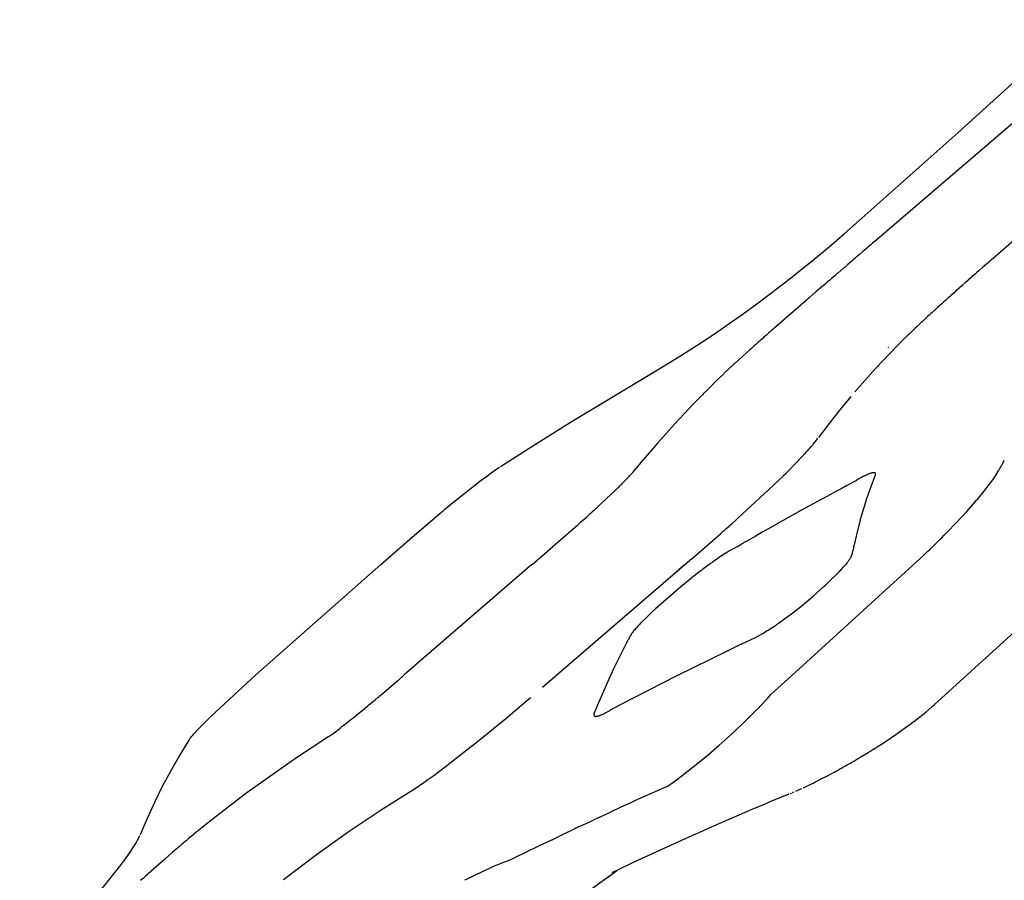
# Model space of a CAD drawing. Units: centimetres. Extents: x -25 to 25, y 0 to 254.
# Drawn here: x -19 to -15, y 170 to 175 of the extents above; entities that cross this region are included whole.
import ezdxf

# ---------------------------------------------------------------- set-up
doc = ezdxf.new("R2010")
doc.units = ezdxf.units.CM
doc.layers.add('FLOS', color=30, linetype='Continuous')

# ---------------------------------------------------------------- blocks, each defined once
blk = doc.blocks.new('TATOU_F_EL')
at = {"color": 0, "linetype": 'ByBlock', "lineweight": -2}
for points in [[(-14.8374, 174.1507), (-14.5183, 174.4407), (-14.3724, 174.5815), (-14.3045, 174.6505), (-14.2418, 174.7169)], [(-15.1329, 173.712), (-14.4831, 174.2695)], [(-15.3333, 173.7109), (-14.8374, 174.1507)], [(-16.3798, 172.9433), (-16.2768, 173.0049), (-16.2211, 173.0394), (-16.1614, 173.0773), (-16.1008, 173.1167), (-16.0396, 173.1577), (-15.9768, 173.2008), (-15.9122, 173.2465), (-15.8442, 173.2958), (-15.7755, 173.3472), (-15.7059, 173.4006), (-15.6337, 173.4575), (-15.557, 173.5197), (-15.4826, 173.5816), (-15.4054, 173.6477), (-15.3335, 173.7107)], [(-15.2532, 173.6088), (-15.1329, 173.712)], [(-15.2986, 173.5698), (-15.3127, 173.5576)], [(-15.2929, 173.5746), (-15.2986, 173.5698)], [(-15.2825, 173.5836), (-15.2929, 173.5746)], [(-15.2731, 173.5917), (-15.2825, 173.5836)], [(-15.2663, 173.5975), (-15.2731, 173.5917)], [(-15.2532, 173.6088), (-15.2663, 173.5975)], [(-14.5556, 173.6151), (-14.6485, 173.5347)], [(-15.3512, 173.5245), (-15.3616, 173.5156)], [(-15.346, 173.529), (-15.3512, 173.5245)], [(-15.3303, 173.5425), (-15.346, 173.529)], [(-15.3145, 173.5561), (-15.3303, 173.5425)], [(-15.3127, 173.5576), (-15.3145, 173.5561)], [(-14.66, 173.5247), (-14.6704, 173.5156)], [(-14.6485, 173.5347), (-14.66, 173.5247)], [(-15.4079, 173.4758), (-15.4232, 173.4627)], [(-15.4072, 173.4764), (-15.4079, 173.4758)], [(-15.3926, 173.489), (-15.4072, 173.4764)], [(-15.3887, 173.4924), (-15.3926, 173.489)], [(-15.3771, 173.5023), (-15.3887, 173.4924)], [(-15.37, 173.5084), (-15.3771, 173.5023)], [(-15.3616, 173.5156), (-15.37, 173.5084)], [(-14.7145, 173.4772), (-14.7291, 173.4644)], [(-14.6851, 173.5029), (-14.7145, 173.4772)], [(-14.6785, 173.5086), (-14.6851, 173.5029)], [(-14.6704, 173.5156), (-14.6785, 173.5086)], [(-15.4685, 173.4238), (-15.479, 173.4147)], [(-15.4612, 173.43), (-15.4685, 173.4238)], [(-15.4535, 173.4367), (-15.4612, 173.43)], [(-15.4434, 173.4454), (-15.4535, 173.4367)], [(-15.4384, 173.4497), (-15.4434, 173.4454)], [(-15.4232, 173.4627), (-15.4384, 173.4497)], [(-14.773, 173.426), (-14.7844, 173.4159)], [(-14.7674, 173.4308), (-14.773, 173.426)], [(-14.7584, 173.4388), (-14.7674, 173.4308)], [(-14.7502, 173.446), (-14.7584, 173.4388)], [(-14.7438, 173.4516), (-14.7502, 173.446)], [(-14.7327, 173.4613), (-14.7438, 173.4516)], [(-14.7291, 173.4644), (-14.7327, 173.4613)], [(-15.5166, 173.3823), (-15.5479, 173.3554)], [(-15.5141, 173.3845), (-15.5166, 173.3823)], [(-15.5007, 173.396), (-15.5141, 173.3845)], [(-15.4966, 173.3995), (-15.5007, 173.396)], [(-15.4847, 173.4098), (-15.4966, 173.3995)], [(-15.479, 173.4147), (-15.4847, 173.4098)], [(-14.8334, 173.3726), (-14.8447, 173.3626)], [(-14.8305, 173.3752), (-14.8334, 173.3726)], [(-14.8163, 173.3878), (-14.8305, 173.3752)], [(-14.8019, 173.4005), (-14.8163, 173.3878)], [(-14.8011, 173.4012), (-14.8019, 173.4005)], [(-14.7875, 173.4132), (-14.8011, 173.4012)], [(-14.7844, 173.4159), (-14.7875, 173.4132)], [(-15.5811, 173.3267), (-15.5934, 173.316)], [(-15.5784, 173.329), (-15.5811, 173.3267)], [(-15.5479, 173.3554), (-15.5784, 173.329)], [(-14.8865, 173.3253), (-14.8943, 173.3183)], [(-14.8796, 173.3315), (-14.8865, 173.3253)], [(-14.8727, 173.3377), (-14.8796, 173.3315)], [(-14.8645, 173.3449), (-14.8727, 173.3377)], [(-14.8588, 173.3501), (-14.8645, 173.3449)], [(-14.8492, 173.3586), (-14.8588, 173.3501)], [(-14.8447, 173.3626), (-14.8491, 173.3586)], [(-15.5971, 173.3128), (-15.7482, 173.1816)], [(-15.5934, 173.316), (-15.5971, 173.3128)], [(-14.9402, 173.2769), (-14.946, 173.2717)], [(-14.9183, 173.2968), (-14.9402, 173.2769)], [(-14.9137, 173.3009), (-14.9183, 173.2968)], [(-14.9087, 173.3054), (-14.9137, 173.3009)], [(-14.9002, 173.3131), (-14.9087, 173.3054)], [(-14.8943, 173.3183), (-14.9002, 173.3131)], [(-14.9974, 173.2246), (-15.0033, 173.2192)], [(-14.9911, 173.2305), (-14.9974, 173.2246)], [(-14.9809, 173.2398), (-14.9911, 173.2305)], [(-14.9787, 173.2419), (-14.9809, 173.2398)], [(-14.9724, 173.2476), (-14.9787, 173.2419)], [(-14.966, 173.2534), (-14.9724, 173.2476)], [(-14.955, 173.2635), (-14.966, 173.2534)], [(-14.9532, 173.2651), (-14.955, 173.2635)], [(-14.946, 173.2717), (-14.9532, 173.2651)], [(-15.7482, 173.1816), (-15.7572, 173.1737)], [(-15.05, 173.1755), (-15.0537, 173.172)], [(-15.0434, 173.1817), (-15.05, 173.1755)], [(-15.0387, 173.1862), (-15.0434, 173.1817)], [(-15.0287, 173.1956), (-15.0387, 173.1862)], [(-15.0271, 173.197), (-15.0287, 173.1956)], [(-15.0211, 173.2027), (-15.0271, 173.197)], [(-15.0153, 173.208), (-15.0211, 173.2027)], [(-15.0055, 173.2172), (-15.0153, 173.208)], [(-15.0033, 173.2192), (-15.0055, 173.2172)], [(-15.8084, 173.1287), (-15.8125, 173.1251)], [(-15.8001, 173.136), (-15.8084, 173.1287)], [(-15.7959, 173.1397), (-15.8001, 173.136)], [(-15.7875, 173.1471), (-15.7959, 173.1397)], [(-15.7832, 173.1509), (-15.7875, 173.1471)], [(-15.7747, 173.1584), (-15.7832, 173.1509)], [(-15.7703, 173.1622), (-15.7747, 173.1584)], [(-15.7616, 173.1699), (-15.7703, 173.1622)], [(-15.7572, 173.1737), (-15.7616, 173.1699)], [(-15.1006, 173.1269), (-15.1065, 173.1211)], [(-15.0953, 173.1321), (-15.1006, 173.1269)], [(-15.0918, 173.1355), (-15.0953, 173.1321)], [(-15.0837, 173.1433), (-15.0918, 173.1355)], [(-15.0733, 173.1533), (-15.0837, 173.1433)], [(-15.0719, 173.1547), (-15.0733, 173.1533)], [(-15.0637, 173.1625), (-15.0719, 173.1547)], [(-15.061, 173.165), (-15.0637, 173.1625)], [(-15.0537, 173.172), (-15.061, 173.165)], [(-15.8597, 173.0832), (-15.8678, 173.076)], [(-15.8564, 173.0862), (-15.8597, 173.0832)], [(-15.8482, 173.0934), (-15.8564, 173.0862)], [(-15.8447, 173.0966), (-15.8482, 173.0934)], [(-15.8366, 173.1038), (-15.8447, 173.0966)], [(-15.8328, 173.1071), (-15.8366, 173.1038)], [(-15.8246, 173.1144), (-15.8328, 173.1071)], [(-15.8207, 173.1178), (-15.8246, 173.1144)], [(-15.8125, 173.1251), (-15.8207, 173.1178)], [(-15.3527, 172.8566), (-15.2492, 172.9726), (-15.1421, 173.0854), (-15.1269, 173.1008)], [(-15.1859, 173.0769), (-15.1837, 173.0787)], [(-15.1091, 173.1185), (-15.1269, 173.1008)], [(-15.1065, 173.1211), (-15.1091, 173.1185)], [(-15.8791, 173.0659), (-15.9522, 172.9996)], [(-15.8709, 173.0732), (-15.8791, 173.0659)], [(-15.8678, 173.076), (-15.8709, 173.0732)], [(-15.9673, 172.9857), (-16.0064, 172.9489)], [(-15.9654, 172.9874), (-15.9673, 172.9857)], [(-15.9598, 172.9926), (-15.9654, 172.9874)], [(-15.9565, 172.9956), (-15.9598, 172.9926)], [(-15.9522, 172.9996), (-15.9565, 172.9956)], [(-17.1269, 172.4824), (-16.9518, 172.5949), (-16.7678, 172.7099), (-16.3798, 172.9433)], [(-16.0215, 172.9345), (-16.0516, 172.9052)], [(-16.0177, 172.9381), (-16.0214, 172.9345)], [(-16.014, 172.9417), (-16.0177, 172.9381)], [(-16.0088, 172.9466), (-16.014, 172.9417)], [(-16.0064, 172.9489), (-16.0088, 172.9466)], [(-16.0692, 172.8879), (-16.0812, 172.876)], [(-16.0516, 172.9052), (-16.0692, 172.8878)], [(-16.1158, 172.8413), (-16.139, 172.8177)], [(-16.1104, 172.8468), (-16.1158, 172.8413)], [(-16.0939, 172.8633), (-16.1104, 172.8468)], [(-16.0812, 172.876), (-16.0939, 172.8633)], [(-15.3733, 172.8325), (-15.4288, 172.7657), (-15.4826, 172.6976), (-15.5348, 172.6283)], [(-16.1672, 172.7886), (-16.1843, 172.7708)], [(-16.1506, 172.8058), (-16.1672, 172.7886)], [(-16.139, 172.8177), (-16.1506, 172.8058)], [(-16.1843, 172.7708), (-16.2562, 172.694), (-16.3266, 172.6158)], [(-16.3516, 172.5873), (-16.371, 172.5648)], [(-16.3407, 172.5998), (-16.3516, 172.5873)], [(-16.3266, 172.6158), (-16.3407, 172.5998)], [(-15.5713, 172.5829), (-15.5667, 172.5882)], [(-15.5667, 172.5882), (-15.564, 172.5914)], [(-15.564, 172.5914), (-15.5617, 172.5942)], [(-15.5616, 172.5942), (-15.5509, 172.6073)], [(-15.5509, 172.6073), (-15.5474, 172.6117)], [(-15.5474, 172.6117), (-15.5451, 172.6147)], [(-15.5451, 172.6147), (-15.543, 172.6174)], [(-15.543, 172.6174), (-15.5397, 172.6217)], [(-15.5397, 172.6217), (-15.5387, 172.6229)], [(-16.371, 172.5648), (-16.4238, 172.502)], [(-15.6207, 172.5284), (-15.6145, 172.5349)], [(-15.6145, 172.5349), (-15.6094, 172.5404)], [(-15.6095, 172.5404), (-15.605, 172.5452)], [(-15.605, 172.5452), (-15.6024, 172.548)], [(-15.6024, 172.548), (-15.5959, 172.5552)], [(-15.5959, 172.5552), (-15.5925, 172.5589)], [(-15.5925, 172.5589), (-15.5872, 172.5648)], [(-15.5872, 172.5648), (-15.5833, 172.5692)], [(-15.5833, 172.5692), (-15.579, 172.574)], [(-15.579, 172.574), (-15.5775, 172.5757)], [(-15.5775, 172.5757), (-15.5713, 172.5829)], [(-16.4238, 172.502), (-16.4468, 172.4737)], [(-15.7008, 172.4466), (-15.635, 172.5133)], [(-15.635, 172.5133), (-15.6297, 172.5188)], [(-15.6297, 172.5188), (-15.6207, 172.5284)], [(-14.6205, 172.485), (-14.6196, 172.4865)], [(-14.6196, 172.4865), (-14.6123, 172.4998), (-14.6055, 172.5134)], [(-17.7259, 171.992), (-17.5798, 172.1191), (-17.5118, 172.1779), (-17.4628, 172.2197), (-17.4297, 172.2477), (-17.4132, 172.2615), (-17.4049, 172.2684), (-17.3967, 172.2753), (-17.3666, 172.3001), (-17.3368, 172.3245), (-17.2231, 172.414), (-17.1972, 172.4333), (-17.1726, 172.4512), (-17.1503, 172.4667), (-17.1309, 172.4797)], [(-16.4803, 172.4354), (-16.4643, 172.4531)], [(-16.4643, 172.4531), (-16.4555, 172.4633), (-16.4469, 172.4737)], [(-15.7127, 172.4348), (-15.7072, 172.4403)], [(-15.7072, 172.4403), (-15.7008, 172.4466)], [(-15.297, 172.4394), (-15.3097, 172.4333)], [(-15.263, 172.4513), (-15.2638, 172.4511), (-15.2646, 172.451), (-15.2663, 172.4506), (-15.2681, 172.4502), (-15.2699, 172.4497), (-15.2719, 172.4492), (-15.2738, 172.4486), (-15.278, 172.4472), (-15.2824, 172.4456), (-15.2871, 172.4437), (-15.2919, 172.4416), (-15.297, 172.4394)], [(-15.259, 172.4516), (-15.26, 172.4516), (-15.261, 172.4515), (-15.262, 172.4514), (-15.263, 172.4513)], [(-15.2546, 172.4513), (-15.2552, 172.4514), (-15.2557, 172.4515), (-15.2562, 172.4515), (-15.2568, 172.4516), (-15.2573, 172.4516), (-15.2579, 172.4516), (-15.2584, 172.4517), (-15.259, 172.4516)], [(-15.2518, 172.4501), (-15.2521, 172.4502), (-15.2523, 172.4504), (-15.2525, 172.4505), (-15.2527, 172.4506), (-15.253, 172.4507), (-15.2532, 172.4508), (-15.2534, 172.4509), (-15.2537, 172.451), (-15.2539, 172.4511), (-15.2541, 172.4512), (-15.2544, 172.4512), (-15.2546, 172.4513)], [(-15.2528, 172.4323), (-15.2518, 172.4346), (-15.251, 172.4369)], [(-15.2495, 172.4425), (-15.2495, 172.4428), (-15.2494, 172.4432), (-15.2494, 172.4435), (-15.2494, 172.4438), (-15.2493, 172.4441), (-15.2493, 172.4444), (-15.2493, 172.4447), (-15.2493, 172.445), (-15.2494, 172.4453), (-15.2494, 172.4456), (-15.2494, 172.4458), (-15.2494, 172.4461), (-15.2495, 172.4464), (-15.2495, 172.4466), (-15.2496, 172.4468), (-15.2496, 172.4469), (-15.2496, 172.447), (-15.2497, 172.4471), (-15.2497, 172.4472), (-15.2497, 172.4474), (-15.2498, 172.4475), (-15.2498, 172.4476), (-15.2499, 172.4477), (-15.2499, 172.4478), (-15.25, 172.4479), (-15.25, 172.448), (-15.2501, 172.4481), (-15.2501, 172.4482), (-15.2502, 172.4483), (-15.2502, 172.4484), (-15.2503, 172.4485), (-15.2504, 172.4486), (-15.2504, 172.4487), (-15.2505, 172.4488), (-15.2506, 172.4489), (-15.2506, 172.449), (-15.2507, 172.4491), (-15.2508, 172.4492), (-15.2509, 172.4493), (-15.2509, 172.4494), (-15.251, 172.4494), (-15.2511, 172.4495), (-15.2512, 172.4496), (-15.2513, 172.4497), (-15.2514, 172.4498), (-15.2515, 172.4498), (-15.2515, 172.4499), (-15.2516, 172.45), (-15.2517, 172.45), (-15.2518, 172.4501)], [(-15.251, 172.4369), (-15.2507, 172.4378), (-15.2504, 172.4388), (-15.2501, 172.4397), (-15.2499, 172.4406), (-15.2497, 172.4416), (-15.2495, 172.4425)], [(-14.644, 172.4464), (-14.6538, 172.4316), (-14.6643, 172.4165), (-14.6872, 172.3852), (-14.7143, 172.3504), (-14.7438, 172.3145)], [(-14.644, 172.4464), (-14.6401, 172.4524)], [(-14.6401, 172.4524), (-14.6389, 172.4544)], [(-14.6389, 172.4544), (-14.6357, 172.4595)], [(-14.6357, 172.4595), (-14.634, 172.4622)], [(-14.634, 172.4622), (-14.6314, 172.4664)], [(-14.6314, 172.4664), (-14.6293, 172.4699)], [(-14.6293, 172.4699), (-14.6273, 172.4732)], [(-14.6273, 172.4732), (-14.6248, 172.4775)], [(-14.6248, 172.4775), (-14.6234, 172.4799)], [(-14.6234, 172.4799), (-14.6205, 172.485)], [(-16.5289, 172.3856), (-16.5243, 172.3901)], [(-16.5243, 172.3901), (-16.5195, 172.3949)], [(-16.5195, 172.3949), (-16.5192, 172.3952)], [(-16.5192, 172.3952), (-16.5106, 172.4039)], [(-16.5106, 172.4039), (-16.5094, 172.4051)], [(-16.5094, 172.4051), (-16.5024, 172.4123)], [(-16.5024, 172.4123), (-16.5001, 172.4147)], [(-16.5001, 172.4147), (-16.4946, 172.4203)], [(-16.4946, 172.4203), (-16.4911, 172.4239)], [(-16.4911, 172.4239), (-16.4873, 172.428)], [(-16.4873, 172.428), (-16.4848, 172.4306)], [(-16.4848, 172.4306), (-16.4803, 172.4354)], [(-15.8297, 172.3233), (-15.7127, 172.4348)], [(-15.393, 172.388), (-15.4142, 172.3765)], [(-15.393, 172.388), (-15.3789, 172.3957)], [(-15.3789, 172.3957), (-15.3563, 172.408)], [(-15.3563, 172.408), (-15.347, 172.4132)], [(-15.347, 172.4132), (-15.3445, 172.4145)], [(-15.3445, 172.4145), (-15.3439, 172.4149)], [(-15.341, 172.4165), (-15.3439, 172.4149)], [(-15.3338, 172.4205), (-15.341, 172.4165)], [(-15.3232, 172.4262), (-15.3338, 172.4205)], [(-15.326, 172.2135), (-15.3101, 172.2678), (-15.2926, 172.3225), (-15.2715, 172.383), (-15.2528, 172.4323)], [(-15.3177, 172.4292), (-15.3232, 172.4262)], [(-15.3163, 172.4299), (-15.3177, 172.4292)], [(-15.3122, 172.432), (-15.3163, 172.4299)], [(-15.3097, 172.4333), (-15.3122, 172.432)], [(-16.5936, 172.3235), (-16.5595, 172.3558)], [(-16.5595, 172.3558), (-16.5571, 172.3581)], [(-16.5571, 172.3581), (-16.5489, 172.366)], [(-16.5489, 172.366), (-16.5458, 172.369)], [(-16.5458, 172.369), (-16.5387, 172.376)], [(-16.5387, 172.376), (-16.5348, 172.3797)], [(-16.5348, 172.3797), (-16.5289, 172.3856)], [(-15.4142, 172.3765), (-15.5192, 172.3191)], [(-16.6333, 172.2867), (-16.6304, 172.2893)], [(-16.6304, 172.2893), (-16.5936, 172.3235)], [(-15.9364, 172.2257), (-15.8297, 172.3233)], [(-15.5192, 172.3191), (-15.6229, 172.2618)], [(-14.7937, 172.2572), (-14.7518, 172.305)], [(-14.7518, 172.305), (-14.7516, 172.3053)], [(-14.7516, 172.3053), (-14.7438, 172.3145)], [(-16.6925, 172.2331), (-16.683, 172.2417)], [(-16.683, 172.2417), (-16.6772, 172.2468)], [(-16.6773, 172.2468), (-16.6695, 172.2538)], [(-16.6695, 172.2538), (-16.6621, 172.2605)], [(-16.6621, 172.2605), (-16.6563, 172.2658)], [(-16.6563, 172.2658), (-16.6479, 172.2734)], [(-16.6479, 172.2734), (-16.6433, 172.2776)], [(-16.6433, 172.2776), (-16.6333, 172.2867)], [(-15.6229, 172.2618), (-15.7153, 172.2103)], [(-14.8158, 172.233), (-14.7937, 172.2572)], [(-16.7507, 172.1815), (-16.7394, 172.1914)], [(-16.7394, 172.1914), (-16.7324, 172.1976)], [(-16.7324, 172.1976), (-16.7236, 172.2054)], [(-16.7236, 172.2054), (-16.7144, 172.2136)], [(-16.7144, 172.2136), (-16.7079, 172.2193)], [(-16.7079, 172.2193), (-16.6965, 172.2295)], [(-16.6965, 172.2295), (-16.6925, 172.2331)], [(-15.9814, 172.1855), (-15.9663, 172.1989)], [(-15.9663, 172.1989), (-15.9513, 172.2123)], [(-15.9513, 172.2124), (-15.9452, 172.2179)], [(-15.9452, 172.2179), (-15.9364, 172.2257)], [(-15.7153, 172.2103), (-15.7888, 172.1691)], [(-15.326, 172.2135), (-15.3396, 172.1631), (-15.352, 172.1124)], [(-14.8863, 172.1588), (-14.8158, 172.2329)], [(-16.8358, 172.107), (-16.7507, 172.1815)], [(-16.1673, 172.0232), (-16.0236, 172.1481)], [(-16.0236, 172.1482), (-16.0118, 172.1586)], [(-16.0118, 172.1586), (-16.0039, 172.1655)], [(-16.0039, 172.1655), (-15.9966, 172.1721)], [(-15.9966, 172.1721), (-15.9843, 172.1829)], [(-15.9843, 172.1829), (-15.9814, 172.1855)], [(-15.8166, 172.1534), (-15.8524, 172.1332)], [(-15.7955, 172.1653), (-15.8166, 172.1535)], [(-15.7888, 172.1691), (-15.7955, 172.1653)], [(-14.906, 172.1389), (-14.8896, 172.1554)], [(-14.8897, 172.1555), (-14.8863, 172.1589)], [(-16.9058, 172.0464), (-16.8358, 172.107)], [(-15.9446, 172.0808), (-15.9193, 172.0952)], [(-15.9044, 172.1037), (-15.9193, 172.0952)], [(-15.8938, 172.1097), (-15.9044, 172.1037)], [(-15.8524, 172.1332), (-15.8938, 172.1097)], [(-15.3552, 172.0987), (-15.357, 172.0905)], [(-15.354, 172.1042), (-15.3552, 172.0987)], [(-15.352, 172.1124), (-15.354, 172.1042)], [(-14.9629, 172.0826), (-14.948, 172.0972)], [(-14.948, 172.0972), (-14.935, 172.11)], [(-14.935, 172.11), (-14.9259, 172.119)], [(-14.9259, 172.1189), (-14.9185, 172.1264)], [(-14.9185, 172.1264), (-14.906, 172.1389)], [(-16.9684, 171.9925), (-16.9058, 172.0464)], [(-16.0078, 172.0434), (-16.0303, 172.0286)], [(-16.0014, 172.0474), (-16.0078, 172.0434)], [(-16.0004, 172.0481), (-16.0014, 172.0474)], [(-15.9947, 172.0516), (-16.0004, 172.0481)], [(-15.9932, 172.0525), (-15.9947, 172.0516)], [(-15.9907, 172.0541), (-15.9932, 172.0525)], [(-15.9857, 172.0571), (-15.9907, 172.0541)], [(-15.9832, 172.0586), (-15.9857, 172.0571)], [(-15.9739, 172.0641), (-15.9832, 172.0586)], [(-15.9555, 172.0746), (-15.9739, 172.0641)], [(-15.9446, 172.0808), (-15.9555, 172.0746)], [(-15.368, 172.0406), (-15.3674, 172.0423), (-15.3668, 172.0439)], [(-15.3668, 172.0439), (-15.3665, 172.0449)], [(-15.3665, 172.0449), (-15.3658, 172.0471)], [(-15.3658, 172.0471), (-15.3654, 172.0486), (-15.365, 172.0501)], [(-15.365, 172.0501), (-15.3643, 172.053)], [(-15.3643, 172.053), (-15.3639, 172.0549)], [(-15.3639, 172.0549), (-15.3632, 172.0585)], [(-15.3632, 172.0585), (-15.3623, 172.0637)], [(-15.3622, 172.0644), (-15.3623, 172.0637)], [(-15.3621, 172.065), (-15.3622, 172.0644)], [(-15.3604, 172.0743), (-15.3621, 172.065)], [(-15.3593, 172.08), (-15.3604, 172.0743)], [(-15.357, 172.0905), (-15.3593, 172.08)], [(-15.0084, 172.0389), (-14.9931, 172.0535)], [(-14.9931, 172.0535), (-14.9875, 172.0589)], [(-14.9875, 172.0589), (-14.978, 172.0681)], [(-14.978, 172.0681), (-14.9667, 172.079)], [(-14.9667, 172.079), (-14.9629, 172.0826)], [(-16.969, 171.9932), (-17.6082, 171.4405)], [(-16.1673, 172.0232), (-16.917, 171.3775)], [(-16.0773, 171.9957), (-16.1068, 171.9739)], [(-16.0719, 171.9996), (-16.0773, 171.9957)], [(-16.0692, 172.0015), (-16.0719, 171.9996)], [(-16.0652, 172.0044), (-16.0692, 172.0015)], [(-16.0612, 172.0072), (-16.0652, 172.0044)], [(-16.0586, 172.0091), (-16.0612, 172.0072)], [(-16.0457, 172.0181), (-16.0586, 172.0091)], [(-16.0379, 172.0235), (-16.0457, 172.0181)], [(-16.0329, 172.0269), (-16.0379, 172.0235)], [(-16.0303, 172.0286), (-16.0329, 172.0269)], [(-15.0087, 172.0394), (-15.6709, 171.4359)], [(-15.3722, 172.0313), (-15.3736, 172.0285), (-15.3751, 172.0259), (-15.3768, 172.023), (-15.3786, 172.0202), (-15.3807, 172.017), (-15.3828, 172.0139), (-15.3873, 172.0077), (-15.393, 172.0002), (-15.3989, 171.9929), (-15.4112, 171.9786)], [(-15.3722, 172.0313), (-15.3711, 172.0334)], [(-15.3711, 172.0334), (-15.3706, 172.0346)], [(-15.3706, 172.0346), (-15.3694, 172.0371)], [(-15.3694, 172.0371), (-15.3692, 172.0377)], [(-15.3692, 172.0377), (-15.3686, 172.0391), (-15.368, 172.0406)], [(-15.0084, 172.0389), (-15.0088, 172.0392)], [(-18.351, 171.4403), (-17.7259, 171.992)], [(-16.2076, 171.9888), (-16.2613, 171.9428)], [(-16.1361, 171.9516), (-16.1584, 171.934)], [(-16.1287, 171.9573), (-16.1361, 171.9516)], [(-16.1252, 171.9599), (-16.1287, 171.9573)], [(-16.1213, 171.9629), (-16.1252, 171.9599)], [(-16.1141, 171.9684), (-16.1213, 171.9629)], [(-16.1068, 171.9739), (-16.1141, 171.9684)], [(-15.449, 171.9386), (-15.4413, 171.9464)], [(-15.4413, 171.9464), (-15.4394, 171.9484)], [(-15.4394, 171.9484), (-15.4359, 171.952)], [(-15.4359, 171.952), (-15.4318, 171.9563)], [(-15.4318, 171.9563), (-15.4307, 171.9574)], [(-15.4307, 171.9574), (-15.4263, 171.9621)], [(-15.4263, 171.9621), (-15.4256, 171.9628)], [(-15.4256, 171.9628), (-15.421, 171.9678)], [(-15.421, 171.9678), (-15.4207, 171.9682)], [(-15.4207, 171.9682), (-15.4182, 171.9708)], [(-15.4182, 171.9708), (-15.4112, 171.9786)], [(-14.9663, 171.2821), (-14.9555, 171.2919), (-14.2072, 171.9704)], [(-16.1584, 171.934), (-16.2239, 171.881), (-16.288, 171.8263), (-16.3508, 171.7702)], [(-15.4995, 171.8898), (-15.4927, 171.8961)], [(-15.4927, 171.8961), (-15.4863, 171.9022)], [(-15.4863, 171.9022), (-15.4829, 171.9054)], [(-15.4829, 171.9054), (-15.461, 171.9266)], [(-15.461, 171.9266), (-15.4578, 171.9298)], [(-15.4578, 171.9298), (-15.449, 171.9386)], [(-15.6173, 171.7878), (-15.5619, 171.8341), (-15.5079, 171.882)], [(-15.5079, 171.882), (-15.4995, 171.8898)], [(-16.3707, 171.7518), (-16.3983, 171.7254), (-16.4252, 171.6984)], [(-16.3508, 171.7702), (-16.3707, 171.7518)], [(-15.7099, 171.7165), (-15.6631, 171.7515), (-15.6173, 171.7878)], [(-16.4252, 171.6984), (-16.43, 171.6935)], [(-15.7383, 171.6964), (-15.7346, 171.699)], [(-15.7346, 171.699), (-15.7231, 171.7071)], [(-15.7231, 171.7071), (-15.7184, 171.7104)], [(-15.7184, 171.7104), (-15.7099, 171.7165)], [(-16.4691, 171.6483), (-16.47, 171.6471)], [(-16.4625, 171.657), (-16.4659, 171.6527), (-16.4691, 171.6483)], [(-16.4604, 171.6596), (-16.4625, 171.657)], [(-16.4602, 171.66), (-16.4604, 171.6596)], [(-16.455, 171.6661), (-16.4602, 171.66)], [(-16.4513, 171.6704), (-16.455, 171.6661)], [(-16.4503, 171.6715), (-16.4513, 171.6704)], [(-16.4474, 171.6748), (-16.4503, 171.6715)], [(-16.4445, 171.6779), (-16.4474, 171.6748)], [(-16.439, 171.6839), (-16.4445, 171.6779)], [(-16.4358, 171.6873), (-16.439, 171.6839)], [(-16.4346, 171.6886), (-16.4358, 171.6873)], [(-16.432, 171.6914), (-16.4346, 171.6886)], [(-16.43, 171.6935), (-16.432, 171.6914)], [(-15.8168, 171.6463), (-15.8112, 171.6496)], [(-15.8112, 171.6496), (-15.7965, 171.6584)], [(-15.7965, 171.6584), (-15.7841, 171.6661)], [(-15.7841, 171.6661), (-15.7825, 171.6671)], [(-15.7825, 171.6671), (-15.7773, 171.6705)], [(-15.7773, 171.6705), (-15.7753, 171.6717)], [(-15.7753, 171.6717), (-15.7703, 171.6749)], [(-15.7703, 171.6749), (-15.7681, 171.6764)], [(-15.7681, 171.6764), (-15.7633, 171.6796)], [(-15.7633, 171.6795), (-15.7607, 171.6812)], [(-15.7607, 171.6813), (-15.7562, 171.6843)], [(-15.7562, 171.6843), (-15.7533, 171.6862)], [(-15.7533, 171.6862), (-15.749, 171.6891)], [(-15.749, 171.6891), (-15.7459, 171.6912)], [(-15.7459, 171.6912), (-15.7418, 171.694)], [(-15.7418, 171.694), (-15.7383, 171.6964)], [(-16.4936, 171.6038), (-16.5105, 171.5711)], [(-16.4936, 171.6038), (-16.4857, 171.6194)], [(-16.4833, 171.6242), (-16.4857, 171.6194)], [(-16.482, 171.6268), (-16.4833, 171.6242)], [(-16.4741, 171.6409), (-16.4769, 171.6363), (-16.4795, 171.6316), (-16.482, 171.6268)], [(-16.4727, 171.6431), (-16.4741, 171.6409)], [(-16.4722, 171.6439), (-16.4727, 171.6431)], [(-16.471, 171.6457), (-16.4722, 171.6439)], [(-16.47, 171.6471), (-16.471, 171.6457)], [(-15.919, 171.5949), (-15.8543, 171.626)], [(-15.8543, 171.626), (-15.8476, 171.6294)], [(-15.8476, 171.6294), (-15.8354, 171.6359), (-15.8233, 171.6426)], [(-15.8233, 171.6426), (-15.8206, 171.6442)], [(-15.8206, 171.6442), (-15.8168, 171.6463)], [(-16.5105, 171.5711), (-16.5603, 171.4702)], [(-15.9922, 171.5595), (-16.2437, 171.435)], [(-15.9618, 171.5743), (-15.9922, 171.5595)], [(-15.9553, 171.5774), (-15.9618, 171.5743)], [(-15.919, 171.5949), (-15.9553, 171.5774)], [(-16.5603, 171.4702), (-16.5966, 171.3917), (-16.6311, 171.3124)], [(-18.6858, 171.1134), (-18.6838, 171.1164), (-18.6818, 171.1193), (-18.6797, 171.1222), (-18.6775, 171.125), (-18.6719, 171.1321), (-18.6661, 171.139), (-18.6601, 171.1458), (-18.654, 171.1525), (-18.6374, 171.1703), (-18.6205, 171.1877), (-18.5817, 171.2262), (-18.5515, 171.2552), (-18.351, 171.4403)], [(-17.7208, 171.3433), (-17.6405, 171.4116)], [(-17.6405, 171.4116), (-17.6391, 171.4128)], [(-17.6391, 171.4128), (-17.6078, 171.44)], [(-16.2437, 171.435), (-16.5238, 171.2915)], [(-15.6709, 171.4359), (-15.7714, 171.3435)], [(-17.7869, 171.2883), (-17.7606, 171.3101)], [(-17.7606, 171.3101), (-17.754, 171.3155)], [(-17.754, 171.3155), (-17.7389, 171.3281)], [(-17.7389, 171.3281), (-17.7375, 171.3294)], [(-17.7375, 171.3294), (-17.7281, 171.3372)], [(-17.7281, 171.3372), (-17.7208, 171.3433)], [(-17.1004, 171.2222), (-16.9756, 171.327)], [(-16.6311, 171.3124), (-16.6422, 171.2859)], [(-15.842, 171.268), (-15.7967, 171.3156)], [(-15.7967, 171.3156), (-15.7927, 171.3198)], [(-15.7927, 171.3198), (-15.7903, 171.3225)], [(-15.7903, 171.3225), (-15.7714, 171.3435)], [(-17.8335, 171.2503), (-17.8204, 171.2609)], [(-17.8204, 171.2609), (-17.8184, 171.2625)], [(-17.8184, 171.2625), (-17.8058, 171.2728)], [(-17.8058, 171.2728), (-17.8032, 171.2749)], [(-17.8032, 171.2749), (-17.7918, 171.2843)], [(-17.7918, 171.2843), (-17.7869, 171.2883)], [(-16.6508, 171.2649), (-16.6536, 171.2591), (-16.6562, 171.2533)], [(-16.6508, 171.2649), (-16.6497, 171.2675)], [(-16.6422, 171.2859), (-16.6497, 171.2675)], [(-16.5991, 171.2517), (-16.5914, 171.2558), (-16.5896, 171.2567)], [(-16.5896, 171.2567), (-16.5816, 171.2611)], [(-16.5703, 171.2671), (-16.5816, 171.2611)], [(-16.559, 171.2731), (-16.5703, 171.2671)], [(-16.5238, 171.2915), (-16.559, 171.2731)], [(-15.9151, 171.196), (-15.8499, 171.26)], [(-15.8499, 171.26), (-15.8431, 171.2669)], [(-15.8431, 171.2669), (-15.842, 171.268)], [(-15.2413, 171.0806), (-15.2067, 171.103), (-15.1477, 171.1426), (-15.0879, 171.185), (-15.0579, 171.2074), (-15.0281, 171.2305), (-14.9986, 171.2543), (-14.97, 171.2788)], [(-14.97, 171.2788), (-14.9663, 171.2821)], [(-17.8916, 171.2036), (-17.8489, 171.2378)], [(-17.8489, 171.2378), (-17.8483, 171.2383)], [(-17.8483, 171.2383), (-17.8347, 171.2493)], [(-17.8347, 171.2493), (-17.8335, 171.2503)], [(-17.1614, 171.1721), (-17.1004, 171.2222)], [(-16.6592, 171.2426), (-16.6593, 171.2422), (-16.6593, 171.2418), (-16.6593, 171.2415)], [(-16.6593, 171.2415), (-16.6593, 171.2411), (-16.6593, 171.2408)], [(-16.6593, 171.2408), (-16.6593, 171.2405), (-16.6592, 171.2401), (-16.6592, 171.2398), (-16.6592, 171.2394), (-16.6591, 171.2391), (-16.659, 171.2388)], [(-16.6589, 171.2446), (-16.6591, 171.244), (-16.6592, 171.2433), (-16.6592, 171.2426)], [(-16.659, 171.2388), (-16.659, 171.2385), (-16.6589, 171.2383), (-16.6589, 171.2381), (-16.6588, 171.2379), (-16.6587, 171.2376), (-16.6586, 171.2374), (-16.6585, 171.2372), (-16.6584, 171.237), (-16.6583, 171.2368), (-16.6582, 171.2366), (-16.6581, 171.2364), (-16.6579, 171.2362), (-16.6578, 171.236), (-16.6577, 171.2358), (-16.6575, 171.2357), (-16.6574, 171.2355), (-16.6572, 171.2353)], [(-16.6584, 171.2468), (-16.6586, 171.2461), (-16.6588, 171.2454), (-16.6589, 171.2446)], [(-16.658, 171.2482), (-16.6583, 171.2475), (-16.6584, 171.2468)], [(-16.6568, 171.2517), (-16.6573, 171.2505), (-16.6577, 171.2494), (-16.658, 171.2482)], [(-16.6572, 171.2353), (-16.657, 171.2352), (-16.6569, 171.235), (-16.6567, 171.2349)], [(-16.6562, 171.2533), (-16.6568, 171.2517)], [(-16.6567, 171.2349), (-16.6566, 171.2348), (-16.6564, 171.2347), (-16.6563, 171.2346), (-16.6561, 171.2344)], [(-16.6561, 171.2344), (-16.6559, 171.2343), (-16.6557, 171.2342), (-16.6554, 171.2341), (-16.6552, 171.234), (-16.655, 171.2338), (-16.6547, 171.2338)], [(-16.6547, 171.2338), (-16.6544, 171.2336), (-16.6541, 171.2335), (-16.6538, 171.2334), (-16.6535, 171.2333), (-16.6532, 171.2333), (-16.6529, 171.2332)], [(-16.6529, 171.2332), (-16.6525, 171.2331), (-16.6522, 171.2331)], [(-16.6522, 171.2331), (-16.6517, 171.233), (-16.6512, 171.233), (-16.6507, 171.2329)], [(-16.6507, 171.2329), (-16.6501, 171.2329), (-16.6496, 171.2329), (-16.649, 171.2329)], [(-16.649, 171.2329), (-16.6481, 171.2329)], [(-16.6481, 171.2329), (-16.6472, 171.233), (-16.6462, 171.2331), (-16.6453, 171.2332)], [(-16.6453, 171.2332), (-16.6437, 171.2335), (-16.6421, 171.2338)], [(-16.6421, 171.2338), (-16.6409, 171.234)], [(-16.6409, 171.234), (-16.6397, 171.2343), (-16.6386, 171.2346)], [(-16.6386, 171.2346), (-16.636, 171.2354)], [(-16.636, 171.2354), (-16.6347, 171.2358)], [(-16.6347, 171.2358), (-16.632, 171.2367)], [(-16.632, 171.2367), (-16.6292, 171.2377), (-16.6264, 171.2388)], [(-16.6264, 171.2388), (-16.6252, 171.2393)], [(-16.6252, 171.2393), (-16.622, 171.2406)], [(-16.622, 171.2406), (-16.6194, 171.2418)], [(-16.6194, 171.2418), (-16.6174, 171.2427)], [(-16.6174, 171.2427), (-16.6132, 171.2446)], [(-16.6132, 171.2446), (-16.6067, 171.2478)], [(-16.6067, 171.2478), (-16.6035, 171.2494)], [(-16.6035, 171.2494), (-16.6022, 171.25)], [(-16.6022, 171.25), (-16.5991, 171.2517)], [(-17.9544, 171.1546), (-17.9523, 171.1561)], [(-17.9523, 171.1561), (-17.9459, 171.1611)], [(-17.9459, 171.1611), (-17.9415, 171.1645)], [(-17.9415, 171.1645), (-17.9373, 171.1677)], [(-17.9373, 171.1677), (-17.9304, 171.173)], [(-17.9304, 171.173), (-17.9196, 171.1815)], [(-17.9196, 171.1815), (-17.9173, 171.1833)], [(-17.9173, 171.1833), (-17.8916, 171.2036)], [(-17.2332, 171.1141), (-17.1717, 171.1637)], [(-17.1717, 171.1637), (-17.1614, 171.1721)], [(-16.0347, 171.0868), (-15.9743, 171.1407), (-15.9151, 171.196)], [(-18.6858, 171.1134), (-18.7324, 171.0378), (-18.7767, 170.9607), (-18.8186, 170.8823), (-18.8581, 170.8026), (-18.8951, 170.7218), (-18.9297, 170.6399)], [(-17.9854, 171.1315), (-18.1523, 171.0216)], [(-17.985, 171.1317), (-17.9822, 171.1337)], [(-17.9822, 171.1337), (-17.9782, 171.1366)], [(-17.9782, 171.1366), (-17.973, 171.1405)], [(-17.973, 171.1405), (-17.9706, 171.1423)], [(-17.9706, 171.1423), (-17.9626, 171.1483)], [(-17.9626, 171.1483), (-17.9544, 171.1546)], [(-17.3711, 171.0052), (-17.2332, 171.1141)], [(-16.1617, 170.9804), (-16.0976, 171.0329), (-16.0347, 171.0868)], [(-15.2874, 171.0518), (-15.2756, 171.0591)], [(-15.2756, 171.0591), (-15.2728, 171.0608)], [(-15.2728, 171.0609), (-15.2585, 171.0698)], [(-15.2585, 171.0698), (-15.2564, 171.0711)], [(-15.2564, 171.0711), (-15.2413, 171.0806)], [(-18.1693, 171.0101), (-18.2829, 170.931), (-18.3951, 170.8498)], [(-18.1531, 171.0211), (-18.1693, 171.0101)], [(-18.1523, 171.0216), (-18.1531, 171.0211)], [(-15.3687, 171.0032), (-15.3591, 171.0088)], [(-15.3591, 171.0088), (-15.353, 171.0124)], [(-15.353, 171.0124), (-15.3426, 171.0185)], [(-15.3426, 171.0185), (-15.3372, 171.0217)], [(-15.3372, 171.0217), (-15.326, 171.0284)], [(-15.326, 171.0284), (-15.2874, 171.0518)], [(-17.4597, 170.938), (-17.3823, 170.9966)], [(-17.3823, 170.9966), (-17.3776, 171.0002)], [(-17.3776, 171.0002), (-17.3711, 171.0052)], [(-16.2591, 170.9063), (-16.2099, 170.9427), (-16.1617, 170.9803)], [(-15.4559, 170.9544), (-15.4457, 170.9599)], [(-15.4457, 170.9599), (-15.44, 170.963)], [(-15.44, 170.963), (-15.4306, 170.9682)], [(-15.4305, 170.9682), (-15.4202, 170.974)], [(-15.4202, 170.974), (-15.4153, 170.9767)], [(-15.4153, 170.9767), (-15.4029, 170.9837)], [(-15.4029, 170.9837), (-15.3999, 170.9854)], [(-15.3999, 170.9854), (-15.3917, 170.99)], [(-15.3917, 170.99), (-15.3845, 170.9941)], [(-15.3845, 170.9941), (-15.3755, 170.9993)], [(-15.3755, 170.9993), (-15.3687, 171.0032)], [(-17.5312, 170.8873), (-17.5101, 170.9016), (-17.4893, 170.9164)], [(-17.4893, 170.9164), (-17.4835, 170.9206)], [(-17.4835, 170.9206), (-17.4797, 170.9234)], [(-17.4797, 170.9234), (-17.4744, 170.9272)], [(-17.4744, 170.9272), (-17.4698, 170.9306)], [(-17.4698, 170.9306), (-17.465, 170.9341)], [(-17.465, 170.9341), (-17.4597, 170.938)], [(-15.5536, 170.9035), (-15.5053, 170.9281)], [(-15.5053, 170.9281), (-15.503, 170.9293)], [(-15.503, 170.9293), (-15.4906, 170.9358)], [(-15.4906, 170.9358), (-15.4874, 170.9375)], [(-15.4874, 170.9375), (-15.4757, 170.9437)], [(-15.4757, 170.9437), (-15.4717, 170.9458)], [(-15.4717, 170.9458), (-15.4608, 170.9517)], [(-15.4608, 170.9517), (-15.4558, 170.9544)], [(-18.2118, 170.4169), (-18.0534, 170.5379), (-17.8892, 170.6553), (-17.7193, 170.7691), (-17.5434, 170.8795)], [(-17.5434, 170.8795), (-17.5371, 170.8835)], [(-17.5371, 170.8835), (-17.5312, 170.8873)], [(-16.2929, 170.8828), (-16.4553, 170.81)], [(-16.2929, 170.8828), (-16.2591, 170.9063)], [(-15.648, 170.8592), (-15.6316, 170.8665)], [(-15.6296, 170.8674), (-15.6182, 170.8726)], [(-15.611, 170.8759), (-15.5769, 170.8921)], [(-15.5769, 170.8921), (-15.573, 170.894)], [(-15.5729, 170.894), (-15.5615, 170.8996)], [(-15.5616, 170.8996), (-15.5536, 170.9036)], [(-18.395, 170.8498), (-18.5114, 170.7622), (-18.6259, 170.6722)], [(-15.6837, 170.844), (-15.7704, 170.808)], [(-15.6774, 170.8466), (-15.671, 170.8493)], [(-15.666, 170.8514), (-15.6581, 170.8548)], [(-16.5236, 170.7787), (-16.5764, 170.7539)], [(-16.4711, 170.8027), (-16.5235, 170.7786)], [(-16.4553, 170.8099), (-16.4711, 170.8027)], [(-15.8565, 170.7717), (-16.0718, 170.6785)], [(-15.8106, 170.7911), (-15.8565, 170.7717)], [(-15.7704, 170.8081), (-15.8106, 170.7912)], [(-16.6822, 170.7045), (-16.6595, 170.7151)], [(-16.6294, 170.7292), (-16.6595, 170.7152)], [(-16.6294, 170.7292), (-16.6226, 170.7323)], [(-16.6226, 170.7323), (-16.5906, 170.7473)], [(-16.5906, 170.7473), (-16.5764, 170.7539)], [(-18.6259, 170.6722), (-18.6382, 170.6622)], [(-16.8156, 170.6414), (-16.7629, 170.6671)], [(-16.7583, 170.6695), (-16.7629, 170.6672)], [(-16.7491, 170.6742), (-16.7583, 170.6695)], [(-16.7431, 170.6771), (-16.7491, 170.6742)], [(-16.7361, 170.6805), (-16.7432, 170.6772)], [(-16.7361, 170.6805), (-16.6822, 170.7044)], [(-16.0718, 170.6785), (-16.1089, 170.6621)], [(-19.5322, 169.9304), (-19.3814, 170.0827), (-19.285, 170.1851), (-19.1901, 170.2907), (-19.105, 170.3904), (-19.0672, 170.437), (-19.0329, 170.4807), (-19.0027, 170.5212), (-18.9768, 170.5581), (-18.9657, 170.575), (-18.9549, 170.5921), (-18.9484, 170.603), (-18.9422, 170.6141), (-18.9364, 170.6253), (-18.9309, 170.6368)], [(-18.6914, 170.618), (-18.6999, 170.6109)], [(-18.6853, 170.6232), (-18.6914, 170.618)], [(-18.668, 170.6377), (-18.6853, 170.6232)], [(-18.6643, 170.6407), (-18.668, 170.6377)], [(-18.661, 170.6435), (-18.6643, 170.6407)], [(-18.651, 170.6518), (-18.661, 170.6435)], [(-18.6486, 170.6537), (-18.651, 170.6518)], [(-18.6445, 170.6571), (-18.6486, 170.6537)], [(-18.6409, 170.66), (-18.6445, 170.6571)], [(-18.6382, 170.6622), (-18.6409, 170.66)], [(-16.8685, 170.6159), (-16.9362, 170.584)], [(-16.8685, 170.6159), (-16.8517, 170.6239)], [(-16.8517, 170.6239), (-16.8156, 170.6414)], [(-16.1514, 170.6432), (-16.2391, 170.6037)], [(-16.1341, 170.6509), (-16.1514, 170.6432)], [(-16.109, 170.6621), (-16.1341, 170.6509)], [(-18.7505, 170.5675), (-18.7669, 170.5533)], [(-18.7426, 170.5743), (-18.7505, 170.5675)], [(-18.7387, 170.5777), (-18.7426, 170.5743)], [(-18.7347, 170.5812), (-18.7387, 170.5777)], [(-18.7228, 170.5914), (-18.7347, 170.5812)], [(-18.7161, 170.5971), (-18.7228, 170.5914)], [(-18.7112, 170.6013), (-18.7161, 170.5971)], [(-18.7036, 170.6078), (-18.7112, 170.6013)], [(-18.6999, 170.6109), (-18.7036, 170.6078)], [(-16.9362, 170.584), (-17.0595, 170.5245)], [(-16.2391, 170.6038), (-16.4405, 170.5115)], [(-18.8096, 170.5159), (-18.89, 170.4446)], [(-18.8048, 170.5202), (-18.8096, 170.5159)], [(-18.7986, 170.5256), (-18.8048, 170.5202)], [(-18.7961, 170.5278), (-18.7986, 170.5256)], [(-18.7878, 170.5351), (-18.7961, 170.5278)], [(-18.7708, 170.5499), (-18.7878, 170.5351)], [(-18.7669, 170.5533), (-18.7708, 170.5499)], [(-17.0595, 170.5245), (-17.0801, 170.5143)], [(-17.0802, 170.5142), (-17.124, 170.4971), (-17.1693, 170.478), (-17.2179, 170.4562), (-17.2988, 170.4171)], [(-16.521, 170.4736), (-16.5441, 170.4623)], [(-16.4405, 170.5114), (-16.521, 170.4736)], [(-18.9174, 170.4201), (-18.9272, 170.4113)], [(-18.9146, 170.4226), (-18.9174, 170.4201)], [(-18.9047, 170.4315), (-18.9146, 170.4226)], [(-18.9022, 170.4337), (-18.9047, 170.4315)], [(-18.8922, 170.4427), (-18.9022, 170.4337)], [(-18.89, 170.4446), (-18.8922, 170.4427)], [(-17.2989, 170.4171), (-17.3069, 170.4131)], [(-17.2246, 169.9728), (-16.5463, 170.4612)], [(-16.5593, 170.4547), (-16.5681, 170.4501)], [(-16.556, 170.4563), (-16.5593, 170.4547)], [(-16.5463, 170.4612), (-16.556, 170.4563)], [(-16.5441, 170.4623), (-16.5463, 170.4612)]]:
    blk.add_lwpolyline(points, dxfattribs=at)

msp = doc.modelspace()

# ---------------------------------------------------------------- block references
at = {"layer": 'FLOS'}
msp.add_blockref('TATOU_F_EL', (0.0866, -0.0409), dxfattribs=at)

doc.saveas('drawing.dxf')
